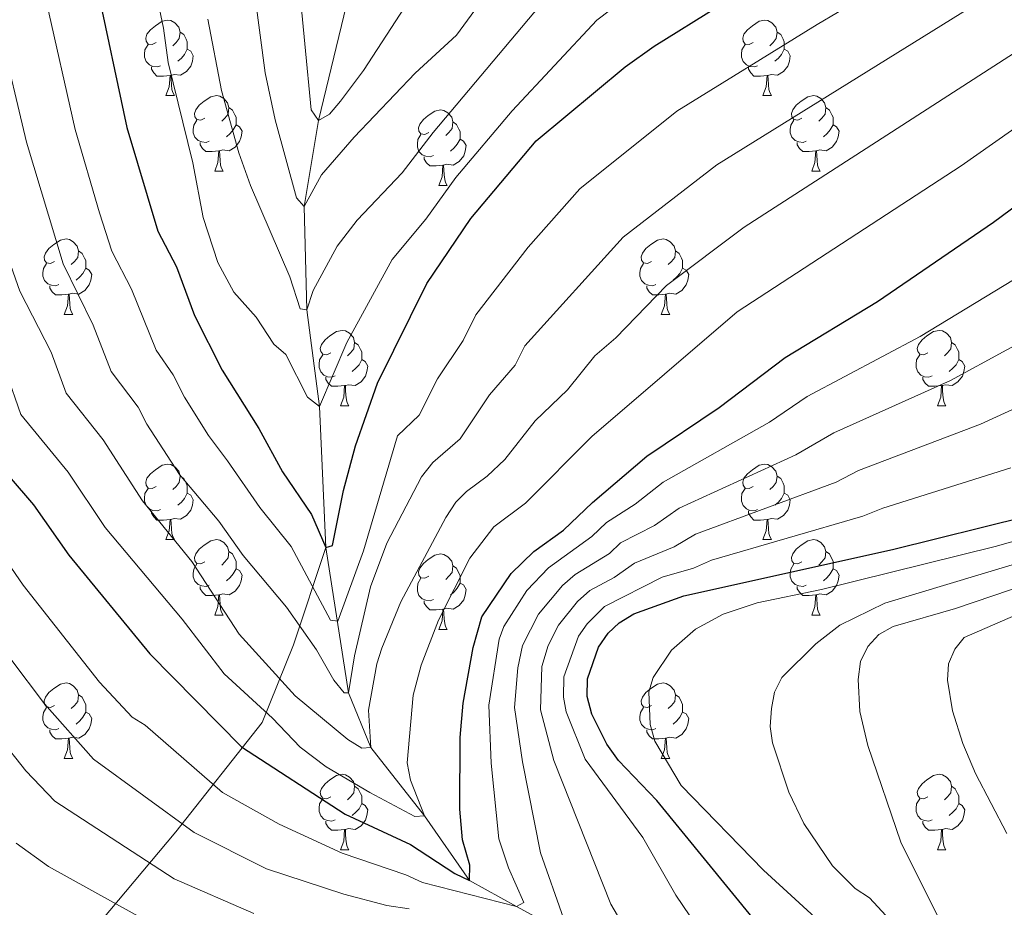
# Model space of a CAD drawing. Units: metres. Extents: x 671132 to 675661, y 744254 to 747336.
# Drawn here: x 672521 to 672651, y 745862 to 745980 of the extents above; entities that cross this region are included whole.
import ezdxf

# ---------------------------------------------------------------- set-up
doc = ezdxf.new("R2010")
doc.units = ezdxf.units.M
doc.header["$MEASUREMENT"] = 0
doc.linetypes.add('DGN Style 3', pattern=[84.613592, 60.43828, -24.175312])
for name, color, linetype, lineweight in [('Carátula', 7, 'Continuous', 0), ('Elementos auxiliares', 7, 'Continuous', 0), ('Entidades rústicas y varios', 7, 'Continuous', 0), ('Hidrografía', 7, 'Continuous', 0), ('Relieve y altimetría', 7, 'Continuous', 0)]:
    doc.layers.add(name, color=color, linetype=linetype, lineweight=lineweight)

msp = doc.modelspace()

# ---------------------------------------------------------------- linework, layer by layer
at = {"layer": 'Carátula', "color": 7, "linetype": 'Continuous', "lineweight": 0}
msp.add_3dface([(671207.008, 744254.325), (675660.584, 744366.782), (675585.612, 747335.848), (671132.036, 747223.391)], dxfattribs=at)
msp.add_3dface([(671207.008, 744254.325), (675660.584, 744366.782), (675585.612, 747335.848), (671132.036, 747223.391)], dxfattribs=at)
at = {"layer": 'Elementos auxiliares', "color": 250, "linetype": 'Continuous', "lineweight": 0}
msp.add_3dface([(675424.98, 747069.51), (675484.09, 744756.15), (672078.68, 744670.16), (672020.71, 746983.51)], dxfattribs=at)
at = {"layer": 'Entidades rústicas y varios', "color": 92, "linetype": 'Continuous', "lineweight": 0, "flags": 128}
for points in [[(672538.683, 745976.957), (672538.153, 745976.692), (672537.623, 745976.747), (672537.358, 745977.117), (672537.303, 745977.542), (672537.463, 745978.062), (672537.943, 745978.657), (672538.578, 745979.187), (672539.478, 745979.772), (672540.223, 745979.932), (672540.648, 745979.877), (672541.178, 745979.562), (672541.708, 745978.977), (672541.868, 745978.337), (672541.758, 745977.487), (672541.333, 745976.957), (672540.913, 745976.532)], [(672618.01, 745976.957), (672617.48, 745976.692), (672616.95, 745976.747), (672616.685, 745977.117), (672616.63, 745977.542), (672616.79, 745978.062), (672617.27, 745978.657), (672617.905, 745979.187), (672618.805, 745979.772), (672619.55, 745979.932), (672619.975, 745979.877), (672620.505, 745979.562), (672621.035, 745978.977), (672621.195, 745978.337), (672621.085, 745977.487), (672620.66, 745976.957), (672620.24, 745976.532)], [(672541.868, 745978.337), (672542.343, 745978.022), (672542.658, 745977.382), (672542.818, 745977.062), (672542.818, 745976.482), (672542.818, 745976.057), (672542.448, 745975.367), (672542.028, 745974.887), (672541.548, 745974.467)], [(672621.195, 745978.337), (672621.67, 745978.022), (672621.985, 745977.382), (672622.145, 745977.062), (672622.145, 745976.482), (672622.145, 745976.057), (672621.775, 745975.367), (672621.355, 745974.887), (672620.875, 745974.467)], [(672539.268, 745973.877), (672538.843, 745973.717), (672538.258, 745973.777), (672537.783, 745973.987), (672537.358, 745974.412), (672537.143, 745974.997), (672537.143, 745975.417), (672537.198, 745976.002), (672537.623, 745976.692)], [(672542.818, 745976.057), (672543.273, 745975.807), (672543.618, 745975.192), (672543.508, 745974.467), (672543.298, 745973.827), (672542.713, 745973.087), (672541.918, 745972.607), (672541.068, 745972.712), (672540.638, 745972.582)], [(672618.595, 745973.877), (672618.17, 745973.717), (672617.585, 745973.777), (672617.11, 745973.987), (672616.685, 745974.412), (672616.47, 745974.997), (672616.47, 745975.417), (672616.525, 745976.002), (672616.95, 745976.692)], [(672622.145, 745976.057), (672622.6, 745975.807), (672622.945, 745975.192), (672622.835, 745974.467), (672622.625, 745973.827), (672622.04, 745973.087), (672621.245, 745972.607), (672620.395, 745972.712), (672619.965, 745972.582)], [(672540.528, 745972.582), (672539.638, 745972.497), (672538.793, 745972.497), (672538.368, 745972.927), (672538.048, 745973.402), (672538.048, 745973.717)], [(672619.855, 745972.582), (672618.965, 745972.497), (672618.12, 745972.497), (672617.695, 745972.927), (672617.375, 745973.402), (672617.375, 745973.717)], [(672539.983, 745969.897), (672540.418, 745971.057), (672540.528, 745972.582), (672540.638, 745972.582), (672540.673, 745971.997), (672540.708, 745971.312), (672540.778, 745970.697), (672540.893, 745970.297), (672541.108, 745969.897)], [(672619.31, 745969.897), (672619.745, 745971.057), (672619.855, 745972.582), (672619.965, 745972.582), (672620, 745971.997), (672620.035, 745971.312), (672620.105, 745970.697), (672620.22, 745970.297), (672620.435, 745969.897)], [(672539.983, 745969.897), (672541.108, 745969.897)], [(672545.158, 745966.922), (672544.628, 745966.657), (672544.098, 745966.712), (672543.833, 745967.082), (672543.778, 745967.507), (672543.938, 745968.027), (672544.418, 745968.622), (672545.053, 745969.152), (672545.953, 745969.737), (672546.698, 745969.897), (672547.123, 745969.842), (672547.653, 745969.527), (672548.183, 745968.942), (672548.343, 745968.302), (672548.233, 745967.452), (672547.808, 745966.922), (672547.388, 745966.497)], [(672619.31, 745969.897), (672620.435, 745969.897)], [(672624.485, 745966.922), (672623.955, 745966.657), (672623.425, 745966.712), (672623.16, 745967.082), (672623.105, 745967.507), (672623.265, 745968.027), (672623.745, 745968.622), (672624.38, 745969.152), (672625.28, 745969.737), (672626.025, 745969.897), (672626.45, 745969.842), (672626.98, 745969.527), (672627.51, 745968.942), (672627.67, 745968.302), (672627.56, 745967.452), (672627.135, 745966.922), (672626.715, 745966.497)], [(672548.343, 745968.302), (672548.818, 745967.987), (672549.133, 745967.347), (672549.293, 745967.027), (672549.293, 745966.447), (672549.293, 745966.022), (672548.923, 745965.332), (672548.503, 745964.852), (672548.023, 745964.432)], [(672574.93, 745965.017), (672574.4, 745964.752), (672573.87, 745964.807), (672573.605, 745965.177), (672573.55, 745965.602), (672573.71, 745966.122), (672574.19, 745966.717), (672574.825, 745967.247), (672575.725, 745967.832), (672576.47, 745967.992), (672576.895, 745967.937), (672577.425, 745967.622), (672577.955, 745967.037), (672578.115, 745966.397), (672578.005, 745965.547), (672577.58, 745965.017), (672577.16, 745964.592)], [(672627.67, 745968.302), (672628.145, 745967.987), (672628.46, 745967.347), (672628.62, 745967.027), (672628.62, 745966.447), (672628.62, 745966.022), (672628.25, 745965.332), (672627.83, 745964.852), (672627.35, 745964.432)], [(672545.743, 745963.842), (672545.318, 745963.682), (672544.733, 745963.742), (672544.258, 745963.952), (672543.833, 745964.377), (672543.618, 745964.962), (672543.618, 745965.382), (672543.673, 745965.967), (672544.098, 745966.657)], [(672625.07, 745963.842), (672624.645, 745963.682), (672624.06, 745963.742), (672623.585, 745963.952), (672623.16, 745964.377), (672622.945, 745964.962), (672622.945, 745965.382), (672623, 745965.967), (672623.425, 745966.657)], [(672549.293, 745966.022), (672549.748, 745965.772), (672550.093, 745965.157), (672549.983, 745964.432), (672549.773, 745963.792), (672549.188, 745963.052), (672548.393, 745962.572), (672547.543, 745962.677), (672547.113, 745962.547)], [(672578.115, 745966.397), (672578.59, 745966.082), (672578.905, 745965.442), (672579.065, 745965.122), (672579.065, 745964.542), (672579.065, 745964.117), (672578.695, 745963.427), (672578.275, 745962.947), (672577.795, 745962.527)], [(672628.62, 745966.022), (672629.075, 745965.772), (672629.42, 745965.157), (672629.31, 745964.432), (672629.1, 745963.792), (672628.515, 745963.052), (672627.72, 745962.572), (672626.87, 745962.677), (672626.44, 745962.547)], [(672575.515, 745961.937), (672575.09, 745961.777), (672574.505, 745961.837), (672574.03, 745962.047), (672573.605, 745962.472), (672573.39, 745963.057), (672573.39, 745963.477), (672573.445, 745964.062), (672573.87, 745964.752)], [(672579.065, 745964.117), (672579.52, 745963.867), (672579.865, 745963.252), (672579.755, 745962.527), (672579.545, 745961.887), (672578.96, 745961.147), (672578.165, 745960.667), (672577.315, 745960.772), (672576.885, 745960.642)], [(672547.003, 745962.547), (672546.113, 745962.462), (672545.268, 745962.462), (672544.843, 745962.892), (672544.523, 745963.367), (672544.523, 745963.682)], [(672626.33, 745962.547), (672625.44, 745962.462), (672624.595, 745962.462), (672624.17, 745962.892), (672623.85, 745963.367), (672623.85, 745963.682)], [(672546.458, 745959.862), (672546.893, 745961.022), (672547.003, 745962.547), (672547.113, 745962.547), (672547.148, 745961.962), (672547.183, 745961.277), (672547.253, 745960.662), (672547.368, 745960.262), (672547.583, 745959.862)], [(672576.775, 745960.642), (672575.885, 745960.557), (672575.04, 745960.557), (672574.615, 745960.987), (672574.295, 745961.462), (672574.295, 745961.777)], [(672625.785, 745959.862), (672626.22, 745961.022), (672626.33, 745962.547), (672626.44, 745962.547), (672626.475, 745961.962), (672626.51, 745961.277), (672626.58, 745960.662), (672626.695, 745960.262), (672626.91, 745959.862)], [(672576.23, 745957.957), (672576.665, 745959.117), (672576.775, 745960.642), (672576.885, 745960.642), (672576.92, 745960.057), (672576.955, 745959.372), (672577.025, 745958.757), (672577.14, 745958.357), (672577.355, 745957.957)], [(672546.458, 745959.862), (672547.583, 745959.862)], [(672625.785, 745959.862), (672626.91, 745959.862)], [(672576.23, 745957.957), (672577.355, 745957.957)], [(672525.18, 745947.874), (672524.65, 745947.609), (672524.12, 745947.664), (672523.855, 745948.034), (672523.8, 745948.459), (672523.96, 745948.979), (672524.44, 745949.574), (672525.075, 745950.104), (672525.975, 745950.689), (672526.72, 745950.849), (672527.145, 745950.794), (672527.675, 745950.479), (672528.205, 745949.894), (672528.365, 745949.254), (672528.255, 745948.404), (672527.83, 745947.874), (672527.41, 745947.449)], [(672604.507, 745947.874), (672603.977, 745947.609), (672603.447, 745947.664), (672603.182, 745948.034), (672603.127, 745948.459), (672603.287, 745948.979), (672603.767, 745949.574), (672604.402, 745950.104), (672605.302, 745950.689), (672606.047, 745950.849), (672606.472, 745950.794), (672607.002, 745950.479), (672607.532, 745949.894), (672607.692, 745949.254), (672607.582, 745948.404), (672607.157, 745947.874), (672606.737, 745947.449)], [(672528.365, 745949.254), (672528.84, 745948.939), (672529.155, 745948.299), (672529.315, 745947.979), (672529.315, 745947.399), (672529.315, 745946.974), (672528.945, 745946.284), (672528.525, 745945.804), (672528.045, 745945.384)], [(672607.692, 745949.254), (672608.167, 745948.939), (672608.482, 745948.299), (672608.642, 745947.979), (672608.642, 745947.399), (672608.642, 745946.974), (672608.272, 745946.284), (672607.852, 745945.804), (672607.372, 745945.384)], [(672525.765, 745944.794), (672525.34, 745944.634), (672524.755, 745944.694), (672524.28, 745944.904), (672523.855, 745945.329), (672523.64, 745945.914), (672523.64, 745946.334), (672523.695, 745946.919), (672524.12, 745947.609)], [(672529.315, 745946.974), (672529.77, 745946.724), (672530.115, 745946.109), (672530.005, 745945.384), (672529.795, 745944.744), (672529.21, 745944.004), (672528.415, 745943.524), (672527.565, 745943.629), (672527.135, 745943.499)], [(672605.092, 745944.794), (672604.667, 745944.634), (672604.082, 745944.694), (672603.607, 745944.904), (672603.182, 745945.329), (672602.967, 745945.914), (672602.967, 745946.334), (672603.022, 745946.919), (672603.447, 745947.609)], [(672608.642, 745946.974), (672609.097, 745946.724), (672609.442, 745946.109), (672609.332, 745945.384), (672609.122, 745944.744), (672608.537, 745944.004), (672607.742, 745943.524), (672606.892, 745943.629), (672606.462, 745943.499)], [(672527.025, 745943.499), (672526.135, 745943.414), (672525.29, 745943.414), (672524.865, 745943.844), (672524.545, 745944.319), (672524.545, 745944.634)], [(672606.352, 745943.499), (672605.462, 745943.414), (672604.617, 745943.414), (672604.192, 745943.844), (672603.872, 745944.319), (672603.872, 745944.634)], [(672526.48, 745940.814), (672526.915, 745941.974), (672527.025, 745943.499), (672527.135, 745943.499), (672527.17, 745942.914), (672527.205, 745942.229), (672527.275, 745941.614), (672527.39, 745941.214), (672527.605, 745940.814)], [(672605.807, 745940.814), (672606.242, 745941.974), (672606.352, 745943.499), (672606.462, 745943.499), (672606.497, 745942.914), (672606.532, 745942.229), (672606.602, 745941.614), (672606.717, 745941.214), (672606.932, 745940.814)], [(672526.48, 745940.814), (672527.605, 745940.814)], [(672605.807, 745940.814), (672606.932, 745940.814)], [(672561.871, 745935.734), (672561.341, 745935.469), (672560.811, 745935.524), (672560.546, 745935.894), (672560.491, 745936.319), (672560.651, 745936.839), (672561.131, 745937.434), (672561.766, 745937.964), (672562.666, 745938.549), (672563.411, 745938.709), (672563.836, 745938.654), (672564.366, 745938.339), (672564.896, 745937.754), (672565.056, 745937.114), (672564.946, 745936.264), (672564.521, 745935.734), (672564.101, 745935.309)], [(672641.198, 745935.734), (672640.668, 745935.469), (672640.138, 745935.524), (672639.873, 745935.894), (672639.818, 745936.319), (672639.978, 745936.839), (672640.458, 745937.434), (672641.093, 745937.964), (672641.993, 745938.549), (672642.738, 745938.709), (672643.163, 745938.654), (672643.693, 745938.339), (672644.223, 745937.754), (672644.383, 745937.114), (672644.273, 745936.264), (672643.848, 745935.734), (672643.428, 745935.309)], [(672565.056, 745937.114), (672565.531, 745936.799), (672565.846, 745936.159), (672566.006, 745935.839), (672566.006, 745935.259), (672566.006, 745934.834), (672565.636, 745934.144), (672565.216, 745933.664), (672564.736, 745933.244)], [(672644.383, 745937.114), (672644.858, 745936.799), (672645.173, 745936.159), (672645.333, 745935.839), (672645.333, 745935.259), (672645.333, 745934.834), (672644.963, 745934.144), (672644.543, 745933.664), (672644.063, 745933.244)], [(672562.456, 745932.654), (672562.031, 745932.494), (672561.446, 745932.554), (672560.971, 745932.764), (672560.546, 745933.189), (672560.331, 745933.774), (672560.331, 745934.194), (672560.386, 745934.779), (672560.811, 745935.469)], [(672641.783, 745932.654), (672641.358, 745932.494), (672640.773, 745932.554), (672640.298, 745932.764), (672639.873, 745933.189), (672639.658, 745933.774), (672639.658, 745934.194), (672639.713, 745934.779), (672640.138, 745935.469)], [(672566.006, 745934.834), (672566.461, 745934.584), (672566.806, 745933.969), (672566.696, 745933.244), (672566.486, 745932.604), (672565.901, 745931.864), (672565.106, 745931.384), (672564.256, 745931.489), (672563.826, 745931.359)], [(672645.333, 745934.834), (672645.788, 745934.584), (672646.133, 745933.969), (672646.023, 745933.244), (672645.813, 745932.604), (672645.228, 745931.864), (672644.433, 745931.384), (672643.583, 745931.489), (672643.153, 745931.359)], [(672563.716, 745931.359), (672562.826, 745931.274), (672561.981, 745931.274), (672561.556, 745931.704), (672561.236, 745932.179), (672561.236, 745932.494)], [(672563.171, 745928.674), (672563.606, 745929.834), (672563.716, 745931.359), (672563.826, 745931.359), (672563.861, 745930.774), (672563.896, 745930.089), (672563.966, 745929.474), (672564.081, 745929.074), (672564.296, 745928.674)], [(672643.043, 745931.359), (672642.153, 745931.274), (672641.308, 745931.274), (672640.883, 745931.704), (672640.563, 745932.179), (672640.563, 745932.494)], [(672642.498, 745928.674), (672642.933, 745929.834), (672643.043, 745931.359), (672643.153, 745931.359), (672643.188, 745930.774), (672643.223, 745930.089), (672643.293, 745929.474), (672643.408, 745929.074), (672643.623, 745928.674)], [(672563.171, 745928.674), (672564.296, 745928.674)], [(672642.498, 745928.674), (672643.623, 745928.674)], [(672538.683, 745917.965), (672538.153, 745917.7), (672537.623, 745917.755), (672537.358, 745918.125), (672537.303, 745918.55), (672537.463, 745919.07), (672537.943, 745919.665), (672538.578, 745920.195), (672539.478, 745920.78), (672540.223, 745920.94), (672540.648, 745920.885), (672541.178, 745920.57), (672541.708, 745919.985), (672541.868, 745919.345), (672541.758, 745918.495), (672541.333, 745917.965), (672540.913, 745917.54)], [(672618.01, 745917.965), (672617.48, 745917.7), (672616.95, 745917.755), (672616.685, 745918.125), (672616.63, 745918.55), (672616.79, 745919.07), (672617.27, 745919.665), (672617.905, 745920.195), (672618.805, 745920.78), (672619.55, 745920.94), (672619.975, 745920.885), (672620.505, 745920.57), (672621.035, 745919.985), (672621.195, 745919.345), (672621.085, 745918.495), (672620.66, 745917.965), (672620.24, 745917.54)], [(672541.868, 745919.345), (672542.343, 745919.03), (672542.658, 745918.39), (672542.818, 745918.07), (672542.818, 745917.49), (672542.818, 745917.065), (672542.448, 745916.375), (672542.028, 745915.895), (672541.548, 745915.475)], [(672621.195, 745919.345), (672621.67, 745919.03), (672621.985, 745918.39), (672622.145, 745918.07), (672622.145, 745917.49), (672622.145, 745917.065), (672621.775, 745916.375), (672621.355, 745915.895), (672620.875, 745915.475)], [(672539.268, 745914.885), (672538.843, 745914.725), (672538.258, 745914.785), (672537.783, 745914.995), (672537.358, 745915.42), (672537.143, 745916.005), (672537.143, 745916.425), (672537.198, 745917.01), (672537.623, 745917.7)], [(672542.818, 745917.065), (672543.273, 745916.815), (672543.618, 745916.2), (672543.508, 745915.475), (672543.298, 745914.835), (672542.713, 745914.095), (672541.918, 745913.615), (672541.068, 745913.72), (672540.638, 745913.59)], [(672618.595, 745914.885), (672618.17, 745914.725), (672617.585, 745914.785), (672617.11, 745914.995), (672616.685, 745915.42), (672616.47, 745916.005), (672616.47, 745916.425), (672616.525, 745917.01), (672616.95, 745917.7)], [(672622.145, 745917.065), (672622.6, 745916.815), (672622.945, 745916.2), (672622.835, 745915.475), (672622.625, 745914.835), (672622.04, 745914.095), (672621.245, 745913.615), (672620.395, 745913.72), (672619.965, 745913.59)], [(672540.528, 745913.59), (672539.638, 745913.505), (672538.793, 745913.505), (672538.368, 745913.935), (672538.048, 745914.41), (672538.048, 745914.725)], [(672619.855, 745913.59), (672618.965, 745913.505), (672618.12, 745913.505), (672617.695, 745913.935), (672617.375, 745914.41), (672617.375, 745914.725)], [(672539.983, 745910.905), (672540.418, 745912.065), (672540.528, 745913.59), (672540.638, 745913.59), (672540.673, 745913.005), (672540.708, 745912.32), (672540.778, 745911.705), (672540.893, 745911.305), (672541.108, 745910.905)], [(672619.31, 745910.905), (672619.745, 745912.065), (672619.855, 745913.59), (672619.965, 745913.59), (672620, 745913.005), (672620.035, 745912.32), (672620.105, 745911.705), (672620.22, 745911.305), (672620.435, 745910.905)], [(672539.983, 745910.905), (672541.108, 745910.905)], [(672545.158, 745907.93), (672544.628, 745907.665), (672544.098, 745907.72), (672543.833, 745908.09), (672543.778, 745908.515), (672543.938, 745909.035), (672544.418, 745909.63), (672545.053, 745910.16), (672545.953, 745910.745), (672546.698, 745910.905), (672547.123, 745910.85), (672547.653, 745910.535), (672548.183, 745909.95), (672548.343, 745909.31), (672548.233, 745908.46), (672547.808, 745907.93), (672547.388, 745907.505)], [(672619.31, 745910.905), (672620.435, 745910.905)], [(672624.485, 745907.93), (672623.955, 745907.665), (672623.425, 745907.72), (672623.16, 745908.09), (672623.105, 745908.515), (672623.265, 745909.035), (672623.745, 745909.63), (672624.38, 745910.16), (672625.28, 745910.745), (672626.025, 745910.905), (672626.45, 745910.85), (672626.98, 745910.535), (672627.51, 745909.95), (672627.67, 745909.31), (672627.56, 745908.46), (672627.135, 745907.93), (672626.715, 745907.505)], [(672548.343, 745909.31), (672548.818, 745908.995), (672549.133, 745908.355), (672549.293, 745908.035), (672549.293, 745907.455), (672549.293, 745907.03), (672548.923, 745906.34), (672548.503, 745905.86), (672548.023, 745905.44)], [(672627.67, 745909.31), (672628.145, 745908.995), (672628.46, 745908.355), (672628.62, 745908.035), (672628.62, 745907.455), (672628.62, 745907.03), (672628.25, 745906.34), (672627.83, 745905.86), (672627.35, 745905.44)], [(672574.93, 745906.025), (672574.4, 745905.76), (672573.87, 745905.815), (672573.605, 745906.185), (672573.55, 745906.61), (672573.71, 745907.13), (672574.19, 745907.725), (672574.825, 745908.255), (672575.725, 745908.84), (672576.47, 745909), (672576.895, 745908.945), (672577.425, 745908.63), (672577.955, 745908.045), (672578.115, 745907.405), (672578.005, 745906.555), (672577.58, 745906.025), (672577.16, 745905.6)], [(672545.743, 745904.85), (672545.318, 745904.69), (672544.733, 745904.75), (672544.258, 745904.96), (672543.833, 745905.385), (672543.618, 745905.97), (672543.618, 745906.39), (672543.673, 745906.975), (672544.098, 745907.665)], [(672549.293, 745907.03), (672549.748, 745906.78), (672550.093, 745906.165), (672549.983, 745905.44), (672549.773, 745904.8), (672549.188, 745904.06), (672548.393, 745903.58), (672547.543, 745903.685), (672547.113, 745903.555)], [(672578.115, 745907.405), (672578.59, 745907.09), (672578.905, 745906.45), (672579.065, 745906.13), (672579.065, 745905.55), (672579.065, 745905.125), (672578.695, 745904.435), (672578.275, 745903.955), (672577.795, 745903.535)], [(672625.07, 745904.85), (672624.645, 745904.69), (672624.06, 745904.75), (672623.585, 745904.96), (672623.16, 745905.385), (672622.945, 745905.97), (672622.945, 745906.39), (672623, 745906.975), (672623.425, 745907.665)], [(672628.62, 745907.03), (672629.075, 745906.78), (672629.42, 745906.165), (672629.31, 745905.44), (672629.1, 745904.8), (672628.515, 745904.06), (672627.72, 745903.58), (672626.87, 745903.685), (672626.44, 745903.555)], [(672575.515, 745902.945), (672575.09, 745902.785), (672574.505, 745902.845), (672574.03, 745903.055), (672573.605, 745903.48), (672573.39, 745904.065), (672573.39, 745904.485), (672573.445, 745905.07), (672573.87, 745905.76)], [(672579.065, 745905.125), (672579.52, 745904.875), (672579.865, 745904.26), (672579.755, 745903.535), (672579.545, 745902.895), (672578.96, 745902.155), (672578.165, 745901.675), (672577.315, 745901.78), (672576.885, 745901.65)], [(672547.003, 745903.555), (672546.113, 745903.47), (672545.268, 745903.47), (672544.843, 745903.9), (672544.523, 745904.375), (672544.523, 745904.69)], [(672626.33, 745903.555), (672625.44, 745903.47), (672624.595, 745903.47), (672624.17, 745903.9), (672623.85, 745904.375), (672623.85, 745904.69)], [(672546.458, 745900.87), (672546.893, 745902.03), (672547.003, 745903.555), (672547.113, 745903.555), (672547.148, 745902.97), (672547.183, 745902.285), (672547.253, 745901.67), (672547.368, 745901.27), (672547.583, 745900.87)], [(672576.775, 745901.65), (672575.885, 745901.565), (672575.04, 745901.565), (672574.615, 745901.995), (672574.295, 745902.47), (672574.295, 745902.785)], [(672625.785, 745900.87), (672626.22, 745902.03), (672626.33, 745903.555), (672626.44, 745903.555), (672626.475, 745902.97), (672626.51, 745902.285), (672626.58, 745901.67), (672626.695, 745901.27), (672626.91, 745900.87)], [(672576.23, 745898.965), (672576.665, 745900.125), (672576.775, 745901.65), (672576.885, 745901.65), (672576.92, 745901.065), (672576.955, 745900.38), (672577.025, 745899.765), (672577.14, 745899.365), (672577.355, 745898.965)], [(672546.458, 745900.87), (672547.583, 745900.87)], [(672625.785, 745900.87), (672626.91, 745900.87)], [(672576.23, 745898.965), (672577.355, 745898.965)], [(672525.18, 745888.882), (672524.65, 745888.617), (672524.12, 745888.672), (672523.855, 745889.042), (672523.8, 745889.467), (672523.96, 745889.987), (672524.44, 745890.582), (672525.075, 745891.112), (672525.975, 745891.697), (672526.72, 745891.857), (672527.145, 745891.802), (672527.675, 745891.487), (672528.205, 745890.902), (672528.365, 745890.262), (672528.255, 745889.412), (672527.83, 745888.882), (672527.41, 745888.457)], [(672604.507, 745888.882), (672603.977, 745888.617), (672603.447, 745888.672), (672603.182, 745889.042), (672603.127, 745889.467), (672603.287, 745889.987), (672603.767, 745890.582), (672604.402, 745891.112), (672605.302, 745891.697), (672606.047, 745891.857), (672606.472, 745891.802), (672607.002, 745891.487), (672607.532, 745890.902), (672607.692, 745890.262), (672607.582, 745889.412), (672607.157, 745888.882), (672606.737, 745888.457)], [(672528.365, 745890.262), (672528.84, 745889.947), (672529.155, 745889.307), (672529.315, 745888.987), (672529.315, 745888.407), (672529.315, 745887.982), (672528.945, 745887.292), (672528.525, 745886.812), (672528.045, 745886.392)], [(672607.692, 745890.262), (672608.167, 745889.947), (672608.482, 745889.307), (672608.642, 745888.987), (672608.642, 745888.407), (672608.642, 745887.982), (672608.272, 745887.292), (672607.852, 745886.812), (672607.372, 745886.392)], [(672525.765, 745885.802), (672525.34, 745885.642), (672524.755, 745885.702), (672524.28, 745885.912), (672523.855, 745886.337), (672523.64, 745886.922), (672523.64, 745887.342), (672523.695, 745887.927), (672524.12, 745888.617)], [(672605.092, 745885.802), (672604.667, 745885.642), (672604.082, 745885.702), (672603.607, 745885.912), (672603.182, 745886.337), (672602.967, 745886.922), (672602.967, 745887.342), (672603.022, 745887.927), (672603.447, 745888.617)], [(672529.315, 745887.982), (672529.77, 745887.732), (672530.115, 745887.117), (672530.005, 745886.392), (672529.795, 745885.752), (672529.21, 745885.012), (672528.415, 745884.532), (672527.565, 745884.637), (672527.135, 745884.507)], [(672608.642, 745887.982), (672609.097, 745887.732), (672609.442, 745887.117), (672609.332, 745886.392), (672609.122, 745885.752), (672608.537, 745885.012), (672607.742, 745884.532), (672606.892, 745884.637), (672606.462, 745884.507)], [(672527.025, 745884.507), (672526.135, 745884.422), (672525.29, 745884.422), (672524.865, 745884.852), (672524.545, 745885.327), (672524.545, 745885.642)], [(672606.352, 745884.507), (672605.462, 745884.422), (672604.617, 745884.422), (672604.192, 745884.852), (672603.872, 745885.327), (672603.872, 745885.642)], [(672526.48, 745881.822), (672526.915, 745882.982), (672527.025, 745884.507), (672527.135, 745884.507), (672527.17, 745883.922), (672527.205, 745883.237), (672527.275, 745882.622), (672527.39, 745882.222), (672527.605, 745881.822)], [(672605.807, 745881.822), (672606.242, 745882.982), (672606.352, 745884.507), (672606.462, 745884.507), (672606.497, 745883.922), (672606.532, 745883.237), (672606.602, 745882.622), (672606.717, 745882.222), (672606.932, 745881.822)], [(672526.48, 745881.822), (672527.605, 745881.822)], [(672605.807, 745881.822), (672606.932, 745881.822)], [(672561.871, 745876.742), (672561.341, 745876.477), (672560.811, 745876.532), (672560.546, 745876.902), (672560.491, 745877.327), (672560.651, 745877.847), (672561.131, 745878.442), (672561.766, 745878.972), (672562.666, 745879.557), (672563.411, 745879.717), (672563.836, 745879.662), (672564.366, 745879.347), (672564.896, 745878.762), (672565.056, 745878.122), (672564.946, 745877.272), (672564.521, 745876.742), (672564.101, 745876.317)], [(672641.198, 745876.742), (672640.668, 745876.477), (672640.138, 745876.532), (672639.873, 745876.902), (672639.818, 745877.327), (672639.978, 745877.847), (672640.458, 745878.442), (672641.093, 745878.972), (672641.993, 745879.557), (672642.738, 745879.717), (672643.163, 745879.662), (672643.693, 745879.347), (672644.223, 745878.762), (672644.383, 745878.122), (672644.273, 745877.272), (672643.848, 745876.742), (672643.428, 745876.317)], [(672565.056, 745878.122), (672565.531, 745877.807), (672565.846, 745877.167), (672566.006, 745876.847), (672566.006, 745876.267), (672566.006, 745875.842), (672565.636, 745875.152), (672565.216, 745874.672), (672564.736, 745874.252)], [(672644.383, 745878.122), (672644.858, 745877.807), (672645.173, 745877.167), (672645.333, 745876.847), (672645.333, 745876.267), (672645.333, 745875.842), (672644.963, 745875.152), (672644.543, 745874.672), (672644.063, 745874.252)], [(672562.456, 745873.662), (672562.031, 745873.502), (672561.446, 745873.562), (672560.971, 745873.772), (672560.546, 745874.197), (672560.331, 745874.782), (672560.331, 745875.202), (672560.386, 745875.787), (672560.811, 745876.477)], [(672641.783, 745873.662), (672641.358, 745873.502), (672640.773, 745873.562), (672640.298, 745873.772), (672639.873, 745874.197), (672639.658, 745874.782), (672639.658, 745875.202), (672639.713, 745875.787), (672640.138, 745876.477)], [(672566.006, 745875.842), (672566.461, 745875.592), (672566.806, 745874.977), (672566.696, 745874.252), (672566.486, 745873.612), (672565.901, 745872.872), (672565.106, 745872.392), (672564.256, 745872.497), (672563.826, 745872.367)], [(672645.333, 745875.842), (672645.788, 745875.592), (672646.133, 745874.977), (672646.023, 745874.252), (672645.813, 745873.612), (672645.228, 745872.872), (672644.433, 745872.392), (672643.583, 745872.497), (672643.153, 745872.367)], [(672563.716, 745872.367), (672562.826, 745872.282), (672561.981, 745872.282), (672561.556, 745872.712), (672561.236, 745873.187), (672561.236, 745873.502)], [(672643.043, 745872.367), (672642.153, 745872.282), (672641.308, 745872.282), (672640.883, 745872.712), (672640.563, 745873.187), (672640.563, 745873.502)], [(672563.171, 745869.682), (672563.606, 745870.842), (672563.716, 745872.367), (672563.826, 745872.367), (672563.861, 745871.782), (672563.896, 745871.097), (672563.966, 745870.482), (672564.081, 745870.082), (672564.296, 745869.682)], [(672642.498, 745869.682), (672642.933, 745870.842), (672643.043, 745872.367), (672643.153, 745872.367), (672643.188, 745871.782), (672643.223, 745871.097), (672643.293, 745870.482), (672643.408, 745870.082), (672643.623, 745869.682)], [(672563.171, 745869.682), (672564.296, 745869.682)], [(672642.498, 745869.682), (672643.623, 745869.682)]]:
    msp.add_lwpolyline(points, dxfattribs=at)
at = {"layer": 'Hidrografía', "color": 142, "linetype": 'DGN Style 3', "lineweight": 13}
for points in [[(672561.215, 745909.873, 1225), (672560.375, 745928.599, 1220), (672558.686, 745941.416, 1215), (672558.363, 745955.184, 1210), (672560.232, 745966.577, 1205), (672563.97, 745981.964, 1200), (672568.383, 745995.371, 1195), (672574.235, 746011.655, 1190), (672579.258, 746021.646, 1185), (672583.948, 746033.727, 1180), (672588.117, 746046.519, 1175), (672591.864, 746061.103, 1170), (672597.965, 746076.393, 1165), (672601.255, 746087.532, 1160), (672607.573, 746123.669, 1150)], [(672561.215, 745909.873, 1225), (672556.951, 745896.917, 1236.454), (672552.751, 745886.605, 1246.22), (672541.296, 745872.092, 1260.943), (672531.368, 745860.252, 1272.09), (672524.877, 745848.031, 1280.52), (672514.185, 745827.407, 1293.728), (672506.548, 745806.783, 1307.027), (672496.62, 745785.777, 1322.091), (672486.693, 745772.791, 1329.757), (672475.331, 745755.824, 1338.674), (672470.749, 745748.949, 1341.238), (672463.494, 745738.637, 1345), (672460.822, 745729.853, 1349.899), (672456.239, 745721.068, 1351.95), (672452.039, 745714.194, 1355.578), (672445.548, 745705.028, 1362.511), (672437.529, 745692.806, 1369.769), (672426.838, 745683.258, 1375.687), (672418.055, 745673.328, 1381.1), (672409.655, 745662.634, 1388.489), (672401.636, 745654.613, 1393.764)], [(672631.832, 745668.534, 1343.597), (672637.158, 745677.569, 1340), (672638.492, 745690.509, 1335), (672640.717, 745697.723, 1330), (672643.252, 745709.643, 1325), (672646.166, 745720.919, 1320), (672646.271, 745731.614, 1315), (672646.531, 745741.345, 1310), (672647.201, 745753.082, 1305), (672647.92, 745766.555, 1300), (672647.749, 745784.936, 1295), (672646.148, 745804.034, 1290), (672641.879, 745818.708, 1285), (672638.278, 745826.381, 1280), (672628.121, 745834.964, 1275), (672616.701, 745847.018, 1270), (672603.97, 745854.183, 1265), (672594.191, 745858.048, 1260), (672586.579, 745862.143, 1255), (672580.332, 745865.621, 1250), (672574.355, 745874.196, 1245), (672567.214, 745883.285, 1240), (672564.239, 745890.524, 1235), (672561.215, 745909.873, 1225)]]:
    msp.add_polyline3d(points, dxfattribs=at)
at = {"layer": 'Relieve y altimetría', "color": 30, "linetype": 'Continuous', "lineweight": 0, "flags": 128}
for points, elevation in [([(672547.08, 746042.218), (672548.151, 746040.531), (672550.012, 746035.614), (672550.941, 746030.791), (672550.176, 746014.699), (672550.027, 746004.653), (672551.008, 745996.673), (672551.854, 745982.971), (672553.149, 745972.928), (672554.484, 745966.668), (672557.325, 745956.312), (672558.363, 745955.184), (672560.648, 745959.354), (672564.979, 745964.377), (672573.08, 745972.898), (672578.59, 745977.948), (672588.48, 745991.448), (672594.382, 745996.783), (672607.822, 746006.681), (672632.071, 746020.679), (672639.49, 746025.649), (672651.42, 746032.767)], 1210), ([(672545.546, 745980.043), (672547.348, 745970.573), (672549.67, 745962.295), (672551.222, 745957.967), (672556.461, 745945.836), (672557.805, 745941.58), (672558.686, 745941.416), (672559.524, 745944.02), (672562.733, 745949.898), (672565.391, 745953.33), (672571.386, 745959.636), (672575.469, 745964.997), (672592.852, 745985.679), (672598.441, 745990.37), (672611.979, 745999.734), (672636.16, 746013.532), (672647.815, 746020.678), (672670.416, 746033.322)], 1215), ([(672524.081, 745982.483), (672527.931, 745965.388), (672531.153, 745954.308), (672532.792, 745949.24), (672535.404, 745944.183), (672538.699, 745936.068), (672540.947, 745932.809), (672542.443, 745929.837), (672545.631, 745924.751), (672548.145, 745921.362), (672552.448, 745915.169), (672556.621, 745909.986), (672561.844, 745900.213), (672562.805, 745900.048), (672566.214, 745909.415), (672570.734, 745924.671), (672573.632, 745927.459), (672576.08, 745932.249), (672579.473, 745937.375), (672581.163, 745940.779), (672588.114, 745949.772), (672594.989, 745957.531), (672607.885, 745967.82), (672626.501, 745979.334), (672661.633, 746000.108)], 1230), ([(672514.427, 745993.349), (672521.435, 745963.722), (672526.314, 745947.53), (672530.322, 745939.401), (672532.704, 745933.221), (672536.302, 745928.49), (672537.424, 745926.261), (672541.797, 745919.563), (672546.99, 745913.373), (672550.257, 745908.788), (672556.001, 745901.947), (672559.982, 745896.24), (672562.293, 745892.217), (672563.648, 745890.527), (672564.239, 745890.524), (672565.042, 745895.46), (672567.158, 745904.623), (672569.336, 745910.443), (672573.946, 745919.263), (672575.426, 745921.165), (672579.09, 745924.277), (672582.954, 745930.145), (672586.403, 745934.085), (672587.67, 745936.638), (672600.741, 745951.109), (672613.181, 745960.69), (672650.673, 745984.004)], 1235), ([(672537.314, 745990.046), (672539.636, 745978.864), (672540.292, 745974.316), (672543.548, 745960.981), (672544.932, 745953.688), (672546.89, 745947.717), (672548.981, 745943.785), (672551.966, 745940.445), (672554.32, 745936.888), (672555.918, 745935.518), (672558.779, 745929.812), (672560.375, 745928.6), (672564.023, 745937.086), (672570.062, 745948.112), (672574.52, 745953.478), (672578.522, 745959.011), (672585.969, 745967.861), (672597.224, 745979.909), (672602.501, 745983.957)], 1220), ([(672557.582, 745985.605), (672559.276, 745968.026), (672560.232, 745966.578), (672561.705, 745967.421), (672563.197, 745969.148), (672566.242, 745973.228), (672574.14, 745985.471)], 1205), ([(672518.175, 745950.741), (672520.584, 745943.919), (672524.718, 745935.807), (672526.71, 745930.374), (672531.657, 745924.171), (672536.858, 745916.041), (672543.427, 745908.007), (672549.71, 745898.356), (672557.152, 745890.137), (672564.171, 745884.341), (672566.01, 745883.21), (672567.214, 745883.285), (672566.915, 745888.258), (672568.02, 745894.391), (672568.678, 745896.491), (672571.173, 745902.65), (672577.159, 745913.856), (672578.516, 745915.875), (672579.921, 745917.296), (672582.687, 745919.32), (672585.007, 745921.543), (672589.048, 745926.675), (672593.333, 745930.794), (672596.974, 745935.303), (672599.75, 745937.702), (672606.489, 745944.681), (672616.833, 745952.416), (672654.716, 745976.87)], 1240), ([(672518.794, 745933.019), (672520.715, 745927.527), (672527.011, 745919.852), (672531.917, 745912.517), (672542.155, 745900.319), (672547.736, 745893.078), (672554.136, 745887.186), (672557.797, 745883.331), (672561.263, 745880.718), (672567.072, 745877.319), (672573.072, 745874.122), (672574.355, 745874.197), (672572.469, 745878.96), (672572.057, 745881.235), (672572.822, 745890.241), (672573.88, 745894.241), (672576.209, 745900.2), (672580.371, 745908.448), (672583.538, 745912.603), (672587.743, 745915.734), (672596.578, 745924.599), (672615.904, 745941.188), (672645.669, 745960.575), (672663.193, 745972.886)], 1245), ([(672516.206, 745911.773), (672521.01, 745904.847), (672531.144, 745891.964), (672535.503, 745887.299), (672537.2, 745886.238), (672547.508, 745877.29), (672555.022, 745873.091), (672563.412, 745869.227), (672571.843, 745866.378), (672574.084, 745865.326), (672586.579, 745862.143), (672587.543, 745862.7), (672585.479, 745867.28), (672584.214, 745871.13), (672583.217, 745881.198), (672582.894, 745888.891), (672584.249, 745897.685), (672584.897, 745899.357), (672587.947, 745904.143), (672590.831, 745907.141), (672596.579, 745911.303), (672598.516, 745913.159), (672602.31, 745915.614), (672606.03, 745918.529), (672620.186, 745926.519), (672625.188, 745929.919), (672640.192, 745937.87), (672656.319, 745947.667)], 1255), ([(672592.8, 745860.591), (672589.75, 745869.294), (672587.371, 745881.377), (672586.313, 745888.595), (672586.719, 745893.875), (672587.362, 745896.828), (672589.49, 745901.013), (672592.667, 745904.824), (672594.353, 745906.255), (672598.916, 745909.074), (672600.369, 745910.467), (672604.907, 745912.785), (672608.185, 745915.081), (672623.683, 745922.157), (672628.742, 745925.089), (672644.215, 745932.061), (672666.68, 745944.262)], 1260), ([(672607.504, 745909.957), (672610.34, 745911.632), (672629.047, 745918.515), (672631.986, 745920.085), (672648.239, 745926.252), (672660.975, 745932.072)], 1265), ([(672612.493, 745856.659), (672607.713, 745863.656), (672603.333, 745871.315), (672595.679, 745881.736), (672593.152, 745888.004), (672592.824, 745889.983), (672592.855, 745892.655), (672594.79, 745898.082), (672595.935, 745899.717), (672598.257, 745901.999), (672605.903, 745905.891), (672610.101, 745907.129), (672612.495, 745908.183), (672632.595, 745914.003), (672635.23, 745915.081), (672652.262, 745920.442)], 1270), ([(672604.732, 745892.603), (672607.153, 745896.2), (672610.369, 745898.99), (672614.024, 745900.975), (672618.563, 745902.484), (672627.1, 745904.258), (672650.169, 745909.971), (672670.592, 745915.764)], 1280), ([(672603.97, 745854.183), (672599.091, 745862.482), (672591.525, 745881.557), (672589.733, 745888.3), (672589.922, 745894.061), (672590.773, 745896.826), (672592.14, 745899.547), (672594.65, 745902.66), (672596.31, 745904.125), (672599.547, 745905.881), (672602.221, 745907.774), (672607.504, 745909.957)], 1265), ([(672631.577, 745864.54), (672628.561, 745867.558), (672624.75, 745873.192), (672622.761, 745877.329), (672620.563, 745883.895), (672620.287, 745886.065), (672620.435, 745888.475), (672620.867, 745890.648), (672621.837, 745892.568), (672626.347, 745897.039), (672629.531, 745899.521), (672635.495, 745902.465), (672652.42, 745907.532)], 1285), ([(672652.385, 745831.745), (672651.058, 745843.434), (672647.961, 745851.736), (672642.469, 745860.982), (672637.621, 745870.706), (672633.267, 745883.555), (672632.164, 745888.05), (672631.943, 745892.301), (672632.274, 745894.705), (672633.245, 745896.705), (672634.695, 745898.303), (672636.624, 745899.337), (672644.875, 745901.752), (672654.671, 745905.092)], 1290), ([(672651.714, 745871.853), (672647.558, 745879.805), (672645.859, 745883.815), (672644.515, 745888.151), (672643.818, 745892.226), (672643.981, 745894.408), (672644.791, 745896.329), (672646.036, 745897.895), (672656.922, 745902.653)], 1295), ([(672514.856, 745900.94), (672523.857, 745889.064), (672530.369, 745881.717), (672543.733, 745871.997), (672553.333, 745867.149), (672563.602, 745863.784), (672569.317, 745862.268), (672572.317, 745861.833)], 1260), ([(672627.811, 745859.257), (672619.373, 745866.959), (672608.437, 745878.233), (672604.935, 745884.102), (672604.303, 745886.35), (672604.162, 745890.681), (672604.732, 745892.603)], 1280), ([(672517.805, 745884.592), (672521.367, 745880.177), (672525.234, 745876.135), (672541.056, 745865.848), (672551.645, 745861.208)], 1265), ([(672520.1, 745870.554), (672524.398, 745867.455), (672538.363, 745859.703)], 1270), ([(672636.209, 745860.35), (672633.455, 745863.293), (672631.577, 745864.54)], 1285)]:
    msp.add_lwpolyline(points, dxfattribs=dict(at, elevation=elevation))
at = {"layer": 'Relieve y altimetría', "color": 30, "linetype": 'Continuous', "lineweight": 30, "flags": 128}
for points, elevation in [([(672530.753, 745984.677), (672534.774, 745965.671), (672538.896, 745951.901), (672541.364, 745947.167), (672543.795, 745940.701), (672547.462, 745933.413), (672552.31, 745925.649), (672555.485, 745919.906), (672559.309, 745914.244), (672561.215, 745909.874), (672562.114, 745910.126), (672563.557, 745917.433), (672565.149, 745923.362), (672568.097, 745931.709), (672574.656, 745944.921), (672580.479, 745953.569), (672589.165, 745963.892), (672601.011, 745973.719), (672604.863, 745976.488), (672613.386, 745981.79)], 1225), ([(672515.86, 745923.037), (672522.366, 745915.533), (672527.095, 745908.845), (672537.828, 745895.728), (672550, 745883.389), (672563.81, 745874.422), (672572.472, 745870.413), (672578.356, 745866.538), (672580.332, 745865.621), (672580.358, 745867.665), (672579.403, 745871.024), (672579.039, 745875.075), (672579.078, 745884.625), (672579.474, 745889.186), (672580.798, 745896.549), (672581.959, 745900.623), (672585.845, 745906.405), (672588.848, 745909.308), (672592.798, 745912.148), (672596.664, 745915.852), (672603.875, 745921.978), (672613.501, 745928.465), (672622.255, 745935.097), (672634.517, 745942.552), (672649.943, 745953.08), (672667.469, 745966.057)], 1250), ([(672605.205, 745876.242), (672600.101, 745881.532), (672598.571, 745883.72), (672596.572, 745887.709), (672595.94, 745890.041), (672596.004, 745892.402), (672597.44, 745896.617), (672598.764, 745898.474), (672600.218, 745899.846), (672602.168, 745901.019), (672608.793, 745903.433), (672636.532, 745909.597), (672654.385, 745914.009)], 1275), ([(672618.288, 745860.239), (672605.205, 745876.242)], 1275)]:
    msp.add_lwpolyline(points, dxfattribs=dict(at, elevation=elevation))

doc.saveas('drawing.dxf')
